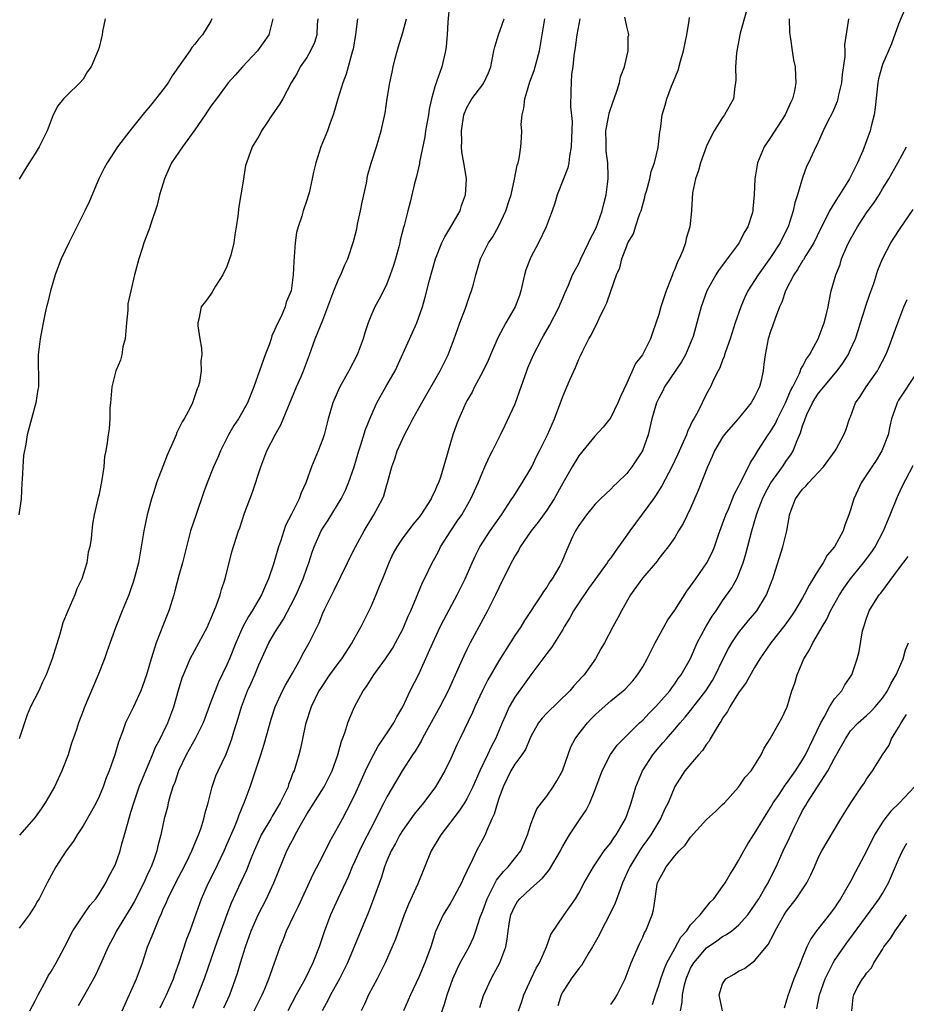
# Model space of a CAD drawing. Units: inches. Extents: x 2556000 to 2559000, y 1545000 to 1548000.
# Drawn here: x 2557673 to 2557784, y 1546226 to 1546349 of the extents above; entities that cross this region are included whole.
import ezdxf

# ---------------------------------------------------------------- set-up
doc = ezdxf.new("R2010")
doc.units = ezdxf.units.IN
doc.header["$MEASUREMENT"] = 0
doc.layers.add('LD25561545_2ft', color=74, linetype='Continuous')

msp = doc.modelspace()

# ---------------------------------------------------------------- linework, layer by layer
at = {"layer": 'LD25561545_2ft'}
for points, elevation in [([(2557726.85, 1546350.85), (2557726.61, 1546348.61), (2557726.53, 1546347), (2557726.43, 1546345.57), (2557726.34, 1546345), (2557725.87, 1546343), (2557725.27, 1546341.27), (2557725.15, 1546341), (2557725, 1546340.52), (2557724.57, 1546339), (2557724.28, 1546337.72), (2557724.19, 1546337), (2557723.85, 1546335), (2557723.75, 1546334.25), (2557723.08, 1546331.08), (2557723.07, 1546330.93), (2557722.71, 1546329.29), (2557722.44, 1546328.44), (2557721.93, 1546326.07), (2557721.63, 1546325), (2557721.16, 1546323.16), (2557721.07, 1546322.93), (2557720.67, 1546321.33), (2557720.62, 1546321), (2557720.49, 1546320.49), (2557720.07, 1546319), (2557719.82, 1546318.18), (2557719.43, 1546317), (2557719, 1546315.86), (2557718.59, 1546315), (2557718.05, 1546313.95), (2557717.51, 1546313), (2557717, 1546311.83), (2557716.66, 1546311), (2557716.24, 1546309.76), (2557716.03, 1546309), (2557715.3, 1546307), (2557714.26, 1546305), (2557713.07, 1546302.93), (2557712.23, 1546301), (2557711.66, 1546299), (2557711.15, 1546297), (2557711, 1546296.51), (2557710.42, 1546295), (2557709.59, 1546293), (2557708.88, 1546291), (2557708.27, 1546289.73), (2557708.03, 1546289), (2557707.06, 1546287.06), (2557706.33, 1546285.67), (2557705.68, 1546283.68), (2557705.44, 1546283), (2557705, 1546281.42), (2557704.81, 1546280.81), (2557704.19, 1546279), (2557703.82, 1546278.18), (2557703.34, 1546277), (2557702.17, 1546275), (2557701.7, 1546274.3), (2557701, 1546272.99), (2557700.13, 1546271), (2557699.34, 1546269), (2557699, 1546268.23), (2557697.93, 1546266.07), (2557697.51, 1546265), (2557697, 1546263.6), (2557696.01, 1546261), (2557695.02, 1546258.98), (2557693.92, 1546257), (2557692.95, 1546255), (2557692.47, 1546253.53), (2557692.25, 1546253), (2557691.9, 1546251.9), (2557691.66, 1546251), (2557691.55, 1546250.45), (2557691.14, 1546249), (2557690.72, 1546247), (2557690.37, 1546245.63), (2557690.24, 1546245), (2557689.85, 1546243.85), (2557689.53, 1546243), (2557689.35, 1546242.65), (2557689, 1546241.87), (2557688.71, 1546241.29), (2557688.59, 1546241), (2557687.4, 1546238.6), (2557687, 1546237.89), (2557685.2, 1546235), (2557685, 1546234.59), (2557684.14, 1546233), (2557683.19, 1546230.81), (2557682.55, 1546229.45), (2557682.31, 1546229), (2557681.2, 1546227), (2557680.38, 1546225.62)], 7354), ([(2557698.63, 1546225.37), (2557699.35, 1546227), (2557700.09, 1546229), (2557700.31, 1546229.69), (2557700.69, 1546231), (2557701.33, 1546233), (2557702.05, 1546235), (2557702.9, 1546237), (2557703.93, 1546239), (2557704.88, 1546241), (2557706.51, 1546245), (2557707, 1546245.96), (2557707.37, 1546246.63), (2557707.54, 1546247), (2557708.2, 1546248.2), (2557709, 1546249.57), (2557711.16, 1546253), (2557712.16, 1546255), (2557712.86, 1546257), (2557713.31, 1546258.69), (2557713.46, 1546259), (2557713.76, 1546259.76), (2557714.14, 1546261), (2557714.37, 1546261.63), (2557714.94, 1546263), (2557716.03, 1546265), (2557716.46, 1546265.54), (2557717.38, 1546267), (2557718.85, 1546269), (2557719.7, 1546270.3), (2557720.1, 1546271), (2557721, 1546272.7), (2557721.14, 1546273), (2557721.68, 1546274.32), (2557722, 1546275), (2557722.72, 1546276.72), (2557722.87, 1546277.13), (2557723.46, 1546278.54), (2557723.71, 1546279), (2557724.68, 1546281), (2557725, 1546281.58), (2557725.49, 1546282.51), (2557725.72, 1546283), (2557726.99, 1546285), (2557727.81, 1546286.19), (2557728.36, 1546287), (2557729.51, 1546289), (2557730.42, 1546291), (2557731, 1546292.43), (2557731.27, 1546293), (2557731.8, 1546294.2), (2557732.22, 1546295), (2557733.21, 1546297), (2557733.81, 1546298.19), (2557735, 1546300.78), (2557735.09, 1546301), (2557735.6, 1546302.4), (2557736.5, 1546305), (2557736.64, 1546305.36), (2557737.34, 1546307), (2557738.37, 1546309), (2557738.61, 1546309.39), (2557739.33, 1546310.67), (2557740.54, 1546313), (2557740.66, 1546313.34), (2557741, 1546314.08), (2557741.27, 1546314.73), (2557741.72, 1546315.71), (2557742.24, 1546317), (2557743, 1546318.43), (2557743.25, 1546319), (2557744.23, 1546321), (2557744.46, 1546321.54), (2557745, 1546322.54), (2557745.21, 1546323), (2557745.35, 1546323.35), (2557745.92, 1546325), (2557746.12, 1546325.88), (2557746.42, 1546327), (2557746.69, 1546329), (2557746.7, 1546329.3), (2557746.64, 1546331), (2557746.45, 1546332.45), (2557746.42, 1546333), (2557746.42, 1546333.58), (2557746.4, 1546335), (2557746.73, 1546336.73), (2557746.8, 1546337.2), (2557747.31, 1546338.69), (2557747.7, 1546339.7), (2557748.11, 1546341), (2557748.23, 1546341.77), (2557748.73, 1546343), (2557749, 1546344.31), (2557749.17, 1546345), (2557749.2, 1546346.8), (2557749.25, 1546347), (2557749.23, 1546347.23), (2557749, 1546348.06), (2557748.83, 1546348.83), (2557748.78, 1546349.22)], 7362), ([(2557763.97, 1546350.03), (2557763.2, 1546347.2), (2557762.76, 1546345), (2557762.72, 1546344.72), (2557762.59, 1546343), (2557762.63, 1546341.37), (2557762.62, 1546341), (2557762.54, 1546340.54), (2557762.35, 1546339), (2557761.24, 1546337), (2557761, 1546336.69), (2557759.95, 1546335), (2557759.6, 1546334.4), (2557759, 1546333.11), (2557758.22, 1546331), (2557757.96, 1546330.04), (2557757.61, 1546329), (2557757.25, 1546327.25), (2557757.09, 1546325.09), (2557757.09, 1546325), (2557756.91, 1546323), (2557756.45, 1546321.55), (2557756.36, 1546321), (2557756.03, 1546320.03), (2557755.57, 1546319), (2557755.36, 1546318.64), (2557755, 1546317.7), (2557754.77, 1546317.23), (2557754.72, 1546317), (2557754.57, 1546316.57), (2557753.93, 1546315), (2557753.27, 1546313), (2557753, 1546312.03), (2557752.24, 1546309.76), (2557751.96, 1546309), (2557750.96, 1546307), (2557750.1, 1546305.9), (2557749, 1546303.46), (2557748.21, 1546301.79), (2557747.91, 1546301), (2557747, 1546299.15), (2557746.9, 1546299), (2557746.04, 1546297.96), (2557745, 1546296.83), (2557743.5, 1546295), (2557743, 1546294.36), (2557742.17, 1546293), (2557741, 1546290.94), (2557739.92, 1546289), (2557739, 1546287.58), (2557737.93, 1546286.07), (2557737.05, 1546285), (2557735.68, 1546283), (2557735.45, 1546282.55), (2557735, 1546281.82), (2557734.72, 1546281.28), (2557734.55, 1546281), (2557733, 1546277.89), (2557732.59, 1546277), (2557731.58, 1546275), (2557729.43, 1546271), (2557729, 1546270.15), (2557728.62, 1546269.38), (2557728.06, 1546268.06), (2557726.66, 1546265), (2557725.63, 1546263), (2557723.92, 1546259.92), (2557723.42, 1546259), (2557723.29, 1546258.71), (2557722.54, 1546257.46), (2557722.22, 1546257), (2557720.93, 1546255), (2557720.2, 1546253.8), (2557719, 1546251.74), (2557718.64, 1546251), (2557718.07, 1546249.93), (2557717.64, 1546249), (2557717, 1546247.8), (2557716.04, 1546245.96), (2557715.57, 1546245), (2557715, 1546243.68), (2557714.68, 1546243), (2557714.19, 1546241.81), (2557712.87, 1546239), (2557711.97, 1546237), (2557711.15, 1546234.85), (2557710.52, 1546233), (2557709.76, 1546231), (2557708.8, 1546229), (2557707.65, 1546227), (2557706.6, 1546225)], 7366), ([(2557783.77, 1546350.23), (2557783, 1546348.33), (2557782.1, 1546345.9), (2557781, 1546343.28), (2557780.9, 1546343), (2557780.51, 1546341.49), (2557780.41, 1546341), (2557780.09, 1546337.91), (2557779.96, 1546337), (2557779.59, 1546335.59), (2557779.45, 1546335), (2557778.52, 1546332.52), (2557777.86, 1546331), (2557777.56, 1546330.44), (2557776.87, 1546329), (2557775.6, 1546327), (2557775.35, 1546326.65), (2557774.36, 1546325), (2557773.79, 1546323.79), (2557773.25, 1546322.75), (2557772.4, 1546321), (2557771.4, 1546319.4), (2557771.11, 1546318.89), (2557771, 1546318.75), (2557770.35, 1546317.65), (2557769.89, 1546317), (2557768.87, 1546315), (2557768.41, 1546313.59), (2557768.12, 1546313), (2557767.56, 1546311.56), (2557767.29, 1546310.71), (2557767, 1546309.92), (2557766.7, 1546309), (2557766.3, 1546307), (2557766.15, 1546305.85), (2557766.06, 1546305), (2557765.8, 1546303.8), (2557765.6, 1546303), (2557765, 1546301.76), (2557764.56, 1546301), (2557762.93, 1546299), (2557762.03, 1546297.97), (2557761.21, 1546297), (2557761, 1546296.7), (2557760, 1546295), (2557759.7, 1546294.3), (2557759.09, 1546293), (2557757.95, 1546290.05), (2557757, 1546287.83), (2557756.07, 1546285.93), (2557755.48, 1546285), (2557755, 1546284.18), (2557754.18, 1546283), (2557753.66, 1546282.34), (2557753, 1546281.52), (2557752.79, 1546281.21), (2557751, 1546279.13), (2557750.64, 1546278.64), (2557749.48, 1546277), (2557748.33, 1546275), (2557747.89, 1546274.11), (2557747.26, 1546273), (2557746.23, 1546271), (2557745.76, 1546270.24), (2557745.08, 1546269), (2557743.67, 1546267), (2557743.34, 1546266.66), (2557743, 1546266.27), (2557742.38, 1546265.62), (2557741.87, 1546265), (2557739, 1546262.22), (2557738.41, 1546261.59), (2557737.95, 1546261), (2557737, 1546259.29), (2557736.87, 1546259), (2557736.33, 1546257.67), (2557735.88, 1546257), (2557735, 1546255.83), (2557734.51, 1546255), (2557733.55, 1546253), (2557733, 1546251.52), (2557732.82, 1546251), (2557732.42, 1546249.58), (2557732.14, 1546249), (2557731.45, 1546247.45), (2557731.29, 1546247), (2557731, 1546246.43), (2557730.22, 1546245), (2557729.54, 1546243.54), (2557729.16, 1546242.84), (2557729, 1546242.43), (2557728.53, 1546241.47), (2557728.34, 1546241), (2557727.18, 1546238.82), (2557727, 1546238.52), (2557726.06, 1546237), (2557725.1, 1546234.9), (2557724.49, 1546233), (2557724.21, 1546232.21), (2557723.75, 1546231), (2557723, 1546229.2), (2557721.97, 1546227), (2557721.1, 1546225)], 7372), ([(2557697.13, 1546349), (2557697, 1546348.72), (2557695.96, 1546347), (2557695.49, 1546346.51), (2557695, 1546345.85), (2557694.59, 1546345.41), (2557694.34, 1546345), (2557692.95, 1546343), (2557692.14, 1546341.87), (2557691.63, 1546341), (2557691, 1546340.13), (2557689.6, 1546338.4), (2557689, 1546337.62), (2557688.7, 1546337.3), (2557686.84, 1546335), (2557685.31, 1546333), (2557684.02, 1546331), (2557683.66, 1546330.34), (2557682.99, 1546329.01), (2557681.79, 1546326.21), (2557681.24, 1546325), (2557679.22, 1546321), (2557678.28, 1546319), (2557677.81, 1546317.81), (2557677.52, 1546317), (2557676.94, 1546315), (2557676.57, 1546313.43), (2557676.44, 1546313), (2557676.27, 1546312.27), (2557676, 1546311), (2557675.86, 1546310.14), (2557675.62, 1546309), (2557675.4, 1546307), (2557675.38, 1546306.62), (2557675.45, 1546303.45), (2557675.42, 1546303), (2557675.35, 1546302.65), (2557675.1, 1546301), (2557674.54, 1546299), (2557674.01, 1546297), (2557673.85, 1546295.85), (2557673.57, 1546294.43), (2557673.48, 1546293), (2557673.4, 1546291.4), (2557673.36, 1546291), (2557673.26, 1546289), (2557672.99, 1546287)], 7344), ([(2557715.33, 1546349), (2557715.07, 1546347.07), (2557714.77, 1546345.23), (2557714.72, 1546345), (2557714.57, 1546344.57), (2557714.16, 1546343), (2557713.9, 1546342.1), (2557713.48, 1546341), (2557712.88, 1546339), (2557712.47, 1546337.53), (2557712.3, 1546337), (2557711.89, 1546335.89), (2557711.58, 1546335), (2557710.76, 1546333), (2557710.11, 1546331), (2557709.84, 1546329.84), (2557709.68, 1546329), (2557709.27, 1546327.27), (2557709.22, 1546327), (2557709, 1546326.32), (2557708.53, 1546325), (2557708.35, 1546324.35), (2557707.89, 1546323), (2557707.72, 1546322.28), (2557707.53, 1546321), (2557707.35, 1546318.65), (2557707.27, 1546317), (2557707.03, 1546315), (2557706.42, 1546313.58), (2557706.3, 1546313), (2557705.79, 1546311.79), (2557705.24, 1546310.76), (2557705, 1546310.16), (2557704.62, 1546309.38), (2557704.52, 1546309), (2557704.27, 1546308.27), (2557703.78, 1546307), (2557702.37, 1546303), (2557701.58, 1546301), (2557701, 1546299.96), (2557700.43, 1546299), (2557699.85, 1546298.15), (2557699.19, 1546297), (2557698.2, 1546295), (2557697.85, 1546294.15), (2557697.32, 1546293), (2557696.52, 1546291), (2557696.11, 1546289.89), (2557695.09, 1546286.91), (2557694.46, 1546285), (2557693.44, 1546281), (2557693, 1546279.43), (2557692.49, 1546277.51), (2557692.35, 1546277), (2557691.73, 1546275), (2557691.51, 1546274.49), (2557690.15, 1546271), (2557689.79, 1546269.79), (2557689.51, 1546269), (2557688.95, 1546267), (2557688.44, 1546265.56), (2557688.23, 1546265), (2557687.32, 1546263), (2557686.33, 1546261), (2557685.98, 1546259.98), (2557685.44, 1546258.56), (2557684.98, 1546256.98), (2557684.26, 1546255), (2557683.89, 1546254.11), (2557683.5, 1546253), (2557683, 1546251.76), (2557682.63, 1546251), (2557682.07, 1546249.93), (2557681, 1546248.12), (2557680.27, 1546247), (2557679.79, 1546246.21), (2557678.9, 1546245), (2557677.59, 1546243), (2557676.52, 1546241), (2557675.52, 1546239), (2557675.31, 1546238.69), (2557675, 1546238.15), (2557674.27, 1546237), (2557673, 1546235.32)], 7350), ([(2557683.78, 1546349), (2557683.44, 1546347.44), (2557683.39, 1546347), (2557683.33, 1546346.67), (2557683, 1546345.41), (2557682.91, 1546345.09), (2557682.03, 1546343), (2557681.58, 1546342.42), (2557681, 1546341.46), (2557680.62, 1546341), (2557679, 1546339.47), (2557678.55, 1546339), (2557677.85, 1546338.15), (2557677.28, 1546337), (2557676.51, 1546335), (2557675.51, 1546333), (2557675, 1546332.19), (2557674.28, 1546331), (2557673.77, 1546330.23), (2557673, 1546328.97)], 7342), ([(2557704.74, 1546349), (2557704.22, 1546347), (2557702.81, 1546345), (2557700.94, 1546343), (2557700.04, 1546341.96), (2557699.17, 1546341), (2557697.71, 1546339), (2557697, 1546338.08), (2557696.55, 1546337.45), (2557696.27, 1546337), (2557695, 1546335.13), (2557693.44, 1546333), (2557693, 1546332.32), (2557692.08, 1546331), (2557691.75, 1546330.25), (2557691.18, 1546329), (2557690.58, 1546327), (2557690.28, 1546325.72), (2557689.51, 1546323.51), (2557689.28, 1546322.72), (2557688.61, 1546321), (2557688.42, 1546320.42), (2557687.99, 1546319), (2557687.44, 1546317), (2557686.96, 1546315), (2557686.61, 1546313.39), (2557686.59, 1546313), (2557686.59, 1546312.59), (2557686.42, 1546311), (2557686.26, 1546309), (2557686, 1546308), (2557685.86, 1546307), (2557685.68, 1546306.32), (2557685.1, 1546305), (2557685, 1546304.68), (2557684.59, 1546303), (2557684.43, 1546301), (2557684.36, 1546300.36), (2557684.34, 1546299), (2557684.27, 1546297.73), (2557684.14, 1546297), (2557684.04, 1546296.04), (2557683.86, 1546295), (2557683.7, 1546294.3), (2557683.6, 1546293), (2557683.36, 1546291.36), (2557683, 1546289.59), (2557682.85, 1546289), (2557682.38, 1546287), (2557682.18, 1546285.82), (2557682.09, 1546285), (2557682.02, 1546284.02), (2557681.85, 1546283), (2557681.66, 1546282.34), (2557681.48, 1546281), (2557680.86, 1546279), (2557680.24, 1546277.76), (2557679.98, 1546277), (2557679.08, 1546275), (2557678.49, 1546273.51), (2557678.08, 1546272.08), (2557677.15, 1546269), (2557676.38, 1546267), (2557675.92, 1546266.08), (2557675.47, 1546265), (2557674.44, 1546263), (2557674.01, 1546261.99), (2557673.66, 1546261), (2557673.02, 1546258.98)], 7346), ([(2557710.35, 1546349), (2557710.29, 1546348.29), (2557710.24, 1546347), (2557709.95, 1546346.05), (2557709.47, 1546345), (2557709, 1546344.19), (2557708.17, 1546343), (2557707.77, 1546342.23), (2557707.05, 1546341), (2557705.98, 1546339), (2557705.63, 1546338.37), (2557704.66, 1546337), (2557703.93, 1546335.93), (2557703.32, 1546335), (2557703.22, 1546334.78), (2557703, 1546334.36), (2557702.16, 1546333), (2557701.71, 1546331.71), (2557701.44, 1546331), (2557701.33, 1546330.67), (2557701, 1546328.47), (2557700.75, 1546327), (2557700.47, 1546325.53), (2557700.35, 1546324.35), (2557700.17, 1546323), (2557699.99, 1546322.01), (2557699.86, 1546321), (2557699.48, 1546319.48), (2557699.34, 1546319), (2557699, 1546318.04), (2557698.5, 1546317), (2557697.59, 1546315.59), (2557697.24, 1546315), (2557697.17, 1546314.83), (2557697, 1546314.57), (2557696.33, 1546313.67), (2557695.77, 1546313), (2557695.47, 1546311.47), (2557695.35, 1546311), (2557695.36, 1546310.64), (2557695.62, 1546309), (2557695.83, 1546307.83), (2557695.84, 1546307), (2557695.74, 1546306.26), (2557695.78, 1546305), (2557695.56, 1546303.56), (2557695.41, 1546303), (2557695.27, 1546302.73), (2557695, 1546301.87), (2557694.68, 1546301), (2557694.39, 1546300.39), (2557693.65, 1546299), (2557693.39, 1546298.61), (2557693, 1546297.77), (2557692.72, 1546297.28), (2557692.64, 1546297), (2557692.42, 1546296.42), (2557691.54, 1546294.46), (2557690.97, 1546293.03), (2557690.2, 1546291), (2557689.86, 1546289.86), (2557689.58, 1546289), (2557689.02, 1546287), (2557688.6, 1546285), (2557688.29, 1546283), (2557687.92, 1546281), (2557687.4, 1546279), (2557687.31, 1546278.69), (2557687, 1546277.75), (2557686.72, 1546277), (2557685.89, 1546275), (2557685.1, 1546273), (2557684.02, 1546269.98), (2557683.68, 1546269), (2557682.91, 1546267), (2557681.13, 1546262.87), (2557681, 1546262.48), (2557680.42, 1546261), (2557680.17, 1546260.17), (2557679.78, 1546259), (2557679.57, 1546258.43), (2557679.14, 1546257), (2557678.36, 1546255), (2557677.45, 1546253), (2557676.28, 1546251), (2557675.77, 1546250.23), (2557675, 1546249.18), (2557674.86, 1546249), (2557673.05, 1546246.95)], 7348), ([(2557674.36, 1546225), (2557675, 1546226.22), (2557675.38, 1546227), (2557675.88, 1546227.88), (2557676.49, 1546229), (2557676.65, 1546229.35), (2557677, 1546229.88), (2557677.64, 1546231), (2557679, 1546233.56), (2557679.47, 1546234.53), (2557679.72, 1546235), (2557681.05, 1546237), (2557681.86, 1546238.14), (2557682.59, 1546239), (2557683, 1546239.61), (2557683.86, 1546241), (2557684.22, 1546241.78), (2557684.91, 1546243), (2557685, 1546243.2), (2557685.63, 1546245), (2557685.85, 1546245.85), (2557686.19, 1546247), (2557686.63, 1546248.63), (2557687, 1546249.81), (2557687.35, 1546251), (2557688.04, 1546253), (2557688.3, 1546253.7), (2557689.71, 1546257), (2557690.07, 1546257.93), (2557690.65, 1546259), (2557691, 1546259.71), (2557691.6, 1546261), (2557692.34, 1546263), (2557692.94, 1546265.06), (2557693.4, 1546266.6), (2557693.56, 1546267), (2557694, 1546268), (2557694.4, 1546269), (2557695.49, 1546271), (2557696.55, 1546273), (2557696.68, 1546273.32), (2557697, 1546274), (2557697.28, 1546274.72), (2557697.42, 1546275), (2557697.71, 1546275.71), (2557698.15, 1546277), (2557698.32, 1546277.68), (2557698.78, 1546279), (2557699.63, 1546282.37), (2557700.46, 1546285), (2557700.61, 1546285.39), (2557701.21, 1546287.21), (2557702.18, 1546289.82), (2557703.22, 1546293), (2557703.99, 1546295), (2557705.05, 1546297), (2557705.76, 1546298.24), (2557707.71, 1546303), (2557708.28, 1546304.28), (2557708.58, 1546305), (2557709.33, 1546307), (2557710.05, 1546309), (2557711, 1546311.33), (2557711.63, 1546313), (2557712.36, 1546315), (2557713, 1546316.56), (2557713.23, 1546317), (2557713.74, 1546318.26), (2557714.12, 1546319), (2557714.83, 1546321.17), (2557715.24, 1546322.76), (2557715.35, 1546323.35), (2557715.72, 1546325), (2557715.91, 1546326.09), (2557716.46, 1546328.46), (2557716.53, 1546329), (2557716.6, 1546329.39), (2557717.05, 1546330.95), (2557717.71, 1546333), (2557718.3, 1546335), (2557718.79, 1546337.21), (2557719.06, 1546339.06), (2557719.38, 1546341), (2557719.66, 1546342.34), (2557719.77, 1546343), (2557720.06, 1546344.06), (2557720.44, 1546345.56), (2557721, 1546347.32), (2557721.46, 1546349)], 7352), ([(2557685.88, 1546225), (2557687, 1546227.39), (2557687.7, 1546229), (2557688.43, 1546231), (2557689.06, 1546233), (2557689.64, 1546234.36), (2557689.88, 1546235), (2557690.51, 1546236.51), (2557690.83, 1546237.17), (2557691, 1546237.6), (2557691.44, 1546238.56), (2557691.6, 1546239), (2557692.72, 1546241.28), (2557693.65, 1546243), (2557694.27, 1546244.27), (2557694.62, 1546245), (2557695.3, 1546246.7), (2557695.45, 1546247), (2557695.73, 1546247.73), (2557696.13, 1546249), (2557696.28, 1546249.72), (2557696.64, 1546251), (2557697.14, 1546253), (2557697.63, 1546254.37), (2557697.9, 1546255), (2557698.91, 1546257.09), (2557699.46, 1546258.54), (2557699.61, 1546259), (2557699.86, 1546259.86), (2557700.42, 1546261.58), (2557700.81, 1546263), (2557701.57, 1546265), (2557702.03, 1546265.97), (2557702.49, 1546267), (2557703, 1546268.23), (2557704.25, 1546271), (2557705, 1546272.28), (2557705.43, 1546273), (2557706.06, 1546273.94), (2557707, 1546275.69), (2557707.66, 1546277), (2557708.06, 1546277.94), (2557708.54, 1546279), (2557709, 1546280.32), (2557709.26, 1546281), (2557709.67, 1546282.33), (2557709.92, 1546283), (2557710.8, 1546285), (2557711, 1546285.33), (2557711.66, 1546286.34), (2557713.28, 1546289), (2557713.85, 1546290.15), (2557714.2, 1546291), (2557714.91, 1546293), (2557715.5, 1546295), (2557715.76, 1546295.76), (2557716.33, 1546297.67), (2557717, 1546299.31), (2557717.74, 1546301), (2557718.86, 1546303), (2557720.03, 1546305), (2557722.22, 1546309.78), (2557722.74, 1546311), (2557723, 1546311.69), (2557723.44, 1546313), (2557723.8, 1546314.2), (2557724.34, 1546316.34), (2557725.08, 1546319), (2557725.88, 1546321), (2557726.24, 1546321.76), (2557727, 1546323), (2557728.15, 1546325), (2557728.33, 1546325.67), (2557728.85, 1546327), (2557728.96, 1546328.96), (2557728.95, 1546329.05), (2557728.63, 1546331), (2557728.38, 1546332.38), (2557728.33, 1546333), (2557728.36, 1546333.64), (2557728.32, 1546335), (2557728.64, 1546337), (2557729, 1546337.93), (2557729.65, 1546339), (2557731, 1546340.8), (2557731.13, 1546341), (2557731.73, 1546342.27), (2557731.99, 1546343), (2557732.38, 1546345), (2557732.51, 1546345.49), (2557732.95, 1546347), (2557733.67, 1546349)], 7356), ([(2557690.64, 1546225.36), (2557691, 1546226.07), (2557691.43, 1546227), (2557692.3, 1546229), (2557692.47, 1546229.53), (2557693.03, 1546231.03), (2557694, 1546234), (2557694.4, 1546235), (2557695, 1546236.65), (2557695.6, 1546238.4), (2557695.82, 1546239), (2557696.71, 1546241), (2557697.47, 1546242.53), (2557698.65, 1546245), (2557699, 1546245.76), (2557699.93, 1546247.93), (2557700.36, 1546249), (2557700.51, 1546249.49), (2557701.11, 1546250.89), (2557701.17, 1546251), (2557701.92, 1546253), (2557702.35, 1546254.35), (2557702.57, 1546255), (2557703.22, 1546257), (2557703.66, 1546258.34), (2557704.55, 1546261.45), (2557705.04, 1546263), (2557705.95, 1546265), (2557706.31, 1546265.69), (2557707.19, 1546267.19), (2557708.18, 1546269), (2557708.46, 1546269.54), (2557709.29, 1546271), (2557710.27, 1546273), (2557710.52, 1546273.48), (2557711, 1546274.7), (2557711.24, 1546275.24), (2557712.12, 1546277), (2557712.42, 1546277.58), (2557714.09, 1546281), (2557714.38, 1546281.62), (2557715.06, 1546283), (2557716.15, 1546285), (2557717.39, 1546287), (2557718.46, 1546289), (2557718.61, 1546289.39), (2557719, 1546290.73), (2557719.09, 1546291), (2557719.61, 1546293), (2557719.99, 1546294.01), (2557720.3, 1546295), (2557721, 1546296.55), (2557721.22, 1546297), (2557721.85, 1546298.15), (2557722.26, 1546299), (2557723.36, 1546301), (2557725.69, 1546305), (2557726.69, 1546307), (2557727.44, 1546309), (2557727.83, 1546310.17), (2557728.14, 1546311), (2557728.83, 1546312.83), (2557729.42, 1546314.58), (2557729.59, 1546315), (2557729.82, 1546315.82), (2557730.12, 1546317), (2557730.72, 1546319), (2557731.72, 1546321), (2557732.26, 1546321.74), (2557733, 1546323.15), (2557733.88, 1546325), (2557734.28, 1546326.28), (2557734.53, 1546327), (2557734.98, 1546328.98), (2557735.3, 1546330.7), (2557735.41, 1546331), (2557735.54, 1546331.54), (2557735.76, 1546333), (2557735.86, 1546334.14), (2557735.87, 1546335), (2557735.8, 1546335.8), (2557735.93, 1546337), (2557736.15, 1546337.85), (2557736.24, 1546339), (2557736.88, 1546341.12), (2557737.43, 1546342.57), (2557737.57, 1546343), (2557738.09, 1546345), (2557738.75, 1546349)], 7358), ([(2557743.12, 1546349), (2557742.76, 1546347), (2557742.56, 1546345.44), (2557742.38, 1546344.38), (2557742.27, 1546343), (2557742.11, 1546342.11), (2557742.07, 1546341), (2557742, 1546340), (2557741.99, 1546338.01), (2557742.17, 1546336.17), (2557742.11, 1546334.11), (2557742.07, 1546333), (2557741.85, 1546331.85), (2557741.77, 1546331), (2557741.63, 1546330.37), (2557741.08, 1546329), (2557740.31, 1546327), (2557740.02, 1546325.98), (2557739.68, 1546325), (2557738.92, 1546323), (2557737.96, 1546321), (2557737, 1546319.2), (2557736.91, 1546319), (2557736.39, 1546317.61), (2557736.2, 1546317), (2557735.75, 1546315), (2557735.58, 1546314.42), (2557735.07, 1546313), (2557733.9, 1546311), (2557732.87, 1546309.13), (2557731.95, 1546307), (2557731.69, 1546306.31), (2557731, 1546304.9), (2557729.98, 1546303), (2557729.67, 1546302.33), (2557729, 1546301.23), (2557728.88, 1546301), (2557728, 1546299), (2557727.71, 1546298.29), (2557727.26, 1546297), (2557726.65, 1546295), (2557726.53, 1546294.53), (2557725.7, 1546291.7), (2557725.46, 1546291), (2557725.31, 1546290.69), (2557725, 1546289.94), (2557724.67, 1546289.33), (2557724.54, 1546289), (2557723.24, 1546287), (2557723, 1546286.68), (2557722.23, 1546285.77), (2557721.65, 1546285), (2557721, 1546284.11), (2557720.25, 1546283), (2557719.81, 1546282.19), (2557719.24, 1546281), (2557718.44, 1546279), (2557718.04, 1546278.04), (2557717.64, 1546277), (2557717, 1546275.51), (2557716.76, 1546275), (2557716.16, 1546273.84), (2557715.76, 1546273), (2557715, 1546271.68), (2557714.64, 1546271), (2557713.32, 1546269), (2557713, 1546268.59), (2557711.83, 1546267), (2557710.7, 1546265.3), (2557710.51, 1546265), (2557709.54, 1546263), (2557708.84, 1546260.84), (2557708.44, 1546259), (2557708.2, 1546257.8), (2557707.99, 1546257), (2557707.4, 1546255), (2557707.26, 1546254.74), (2557707, 1546254), (2557706.72, 1546253.28), (2557706.64, 1546253), (2557706.34, 1546252.34), (2557705.66, 1546251), (2557705.41, 1546250.59), (2557705, 1546249.88), (2557704.66, 1546249.34), (2557704.48, 1546249), (2557703.3, 1546247), (2557703.2, 1546246.8), (2557702.41, 1546245), (2557701.99, 1546243.99), (2557701.43, 1546242.57), (2557700.69, 1546241), (2557699.54, 1546238.46), (2557698.98, 1546237.02), (2557697.52, 1546233), (2557696.17, 1546229), (2557694.71, 1546225.29)], 7360), ([(2557702.42, 1546225), (2557703.42, 1546227), (2557703.74, 1546227.74), (2557704.26, 1546229), (2557704.43, 1546229.57), (2557705.66, 1546233), (2557706.07, 1546233.93), (2557706.46, 1546235), (2557707.4, 1546237), (2557707.94, 1546238.06), (2557709.84, 1546242.16), (2557711, 1546244.38), (2557711.86, 1546246.14), (2557713, 1546248.16), (2557713.44, 1546249), (2557713.99, 1546250.01), (2557715, 1546251.97), (2557716.35, 1546255), (2557717, 1546256.36), (2557717.93, 1546258.07), (2557718.55, 1546259), (2557719.86, 1546261), (2557720.24, 1546261.76), (2557720.98, 1546263), (2557721.93, 1546265), (2557723, 1546267.08), (2557724.23, 1546269.77), (2557724.74, 1546271), (2557725.68, 1546273), (2557726.12, 1546273.88), (2557727.81, 1546277), (2557728.81, 1546279), (2557729.66, 1546281), (2557730.07, 1546281.93), (2557730.62, 1546283), (2557731.93, 1546285), (2557733.32, 1546287), (2557734.65, 1546289), (2557734.78, 1546289.22), (2557735.93, 1546291), (2557737, 1546292.78), (2557737.12, 1546293), (2557737.72, 1546294.28), (2557738.1, 1546295), (2557739.1, 1546297), (2557739.66, 1546298.34), (2557739.99, 1546299), (2557741, 1546301.81), (2557741.87, 1546303.87), (2557742.58, 1546305.42), (2557743, 1546306.44), (2557743.19, 1546306.81), (2557743.52, 1546307.52), (2557744.27, 1546309), (2557744.55, 1546309.45), (2557745, 1546310.43), (2557745.21, 1546310.79), (2557745.55, 1546311.55), (2557746.28, 1546313), (2557746.51, 1546313.49), (2557747, 1546314.97), (2557747.74, 1546317), (2557748.13, 1546317.87), (2557748.38, 1546319), (2557749, 1546320.63), (2557749.16, 1546321), (2557749.86, 1546322.14), (2557750.12, 1546323), (2557750.66, 1546324.66), (2557750.79, 1546325), (2557751.27, 1546326.73), (2557751.33, 1546327), (2557751.48, 1546327.48), (2557751.9, 1546329), (2557752.08, 1546329.92), (2557752.48, 1546331), (2557752.93, 1546332.93), (2557753.13, 1546334.87), (2557753.21, 1546335.21), (2557753.44, 1546337), (2557753.79, 1546338.21), (2557754.01, 1546339), (2557754.59, 1546340.59), (2557754.84, 1546341.16), (2557755.42, 1546342.58), (2557755.71, 1546343.71), (2557756.11, 1546345), (2557756.51, 1546347), (2557756.8, 1546348.8), (2557756.84, 1546349.16)], 7364), ([(2557769.31, 1546349), (2557769.36, 1546347.36), (2557769.39, 1546347), (2557769.49, 1546346.51), (2557769.69, 1546345), (2557769.87, 1546343.87), (2557770.07, 1546343), (2557770.1, 1546341.9), (2557770.17, 1546341), (2557769.99, 1546339.99), (2557769.73, 1546339), (2557769.48, 1546338.52), (2557768.83, 1546337), (2557767, 1546334.16), (2557766.2, 1546333), (2557765.36, 1546331), (2557765.01, 1546329), (2557764.94, 1546327), (2557764.76, 1546325.24), (2557764.76, 1546325), (2557764.68, 1546324.68), (2557764.13, 1546323), (2557763.69, 1546322.3), (2557763.05, 1546321), (2557761.58, 1546319), (2557761.32, 1546318.68), (2557761, 1546318.21), (2557760.47, 1546317.53), (2557760.13, 1546317), (2557759.03, 1546315), (2557758.3, 1546313), (2557758.07, 1546312.07), (2557757.3, 1546309.3), (2557757.2, 1546309), (2557756.35, 1546307), (2557755.86, 1546306.14), (2557753.73, 1546303), (2557753.5, 1546302.5), (2557753, 1546301.57), (2557752.74, 1546301), (2557752.16, 1546299), (2557751.67, 1546297), (2557750.97, 1546295), (2557749.65, 1546293), (2557749, 1546292.16), (2557747.8, 1546291), (2557747.38, 1546290.62), (2557747, 1546290.21), (2557745.72, 1546289), (2557745, 1546288.28), (2557743.97, 1546287), (2557743.57, 1546286.43), (2557743, 1546285.67), (2557742.6, 1546285), (2557742.23, 1546284.23), (2557741.47, 1546282.53), (2557740.89, 1546281.11), (2557740.62, 1546280.62), (2557739.68, 1546279), (2557739.39, 1546278.61), (2557739, 1546277.97), (2557738.6, 1546277.4), (2557738.36, 1546277), (2557736.22, 1546273.78), (2557735.74, 1546273), (2557735, 1546271.92), (2557733, 1546268.76), (2557731.62, 1546266.38), (2557730.95, 1546265.05), (2557730.01, 1546263), (2557729.72, 1546262.28), (2557728.12, 1546259), (2557727.76, 1546258.24), (2557727, 1546256.54), (2557726.26, 1546255), (2557725.1, 1546253), (2557725, 1546252.86), (2557723.6, 1546251), (2557722.43, 1546249.57), (2557721, 1546247.59), (2557720.63, 1546247), (2557720.08, 1546245.92), (2557719.54, 1546245), (2557719, 1546243.72), (2557718.72, 1546243), (2557718.32, 1546241.68), (2557717.35, 1546239), (2557716.69, 1546237.31), (2557714.07, 1546231), (2557713.07, 1546229), (2557711.96, 1546227), (2557711.66, 1546226.34), (2557710.93, 1546225)], 7368), ([(2557776.73, 1546349), (2557776.72, 1546348.72), (2557776.23, 1546345.77), (2557776.27, 1546345), (2557776.28, 1546344.28), (2557775.95, 1546342.05), (2557775.85, 1546341), (2557775.49, 1546339.49), (2557775.41, 1546339), (2557775.32, 1546338.68), (2557774.72, 1546337.28), (2557774.12, 1546336.12), (2557773.58, 1546335), (2557772.78, 1546333.22), (2557772.64, 1546333), (2557771.72, 1546331), (2557771.47, 1546330.53), (2557771, 1546329.15), (2557770.36, 1546327), (2557770.01, 1546325.99), (2557769.82, 1546325), (2557769.19, 1546323), (2557769, 1546322.61), (2557768.18, 1546321), (2557767, 1546319.19), (2557765.43, 1546317), (2557764.16, 1546315), (2557763.78, 1546314.22), (2557763.26, 1546313), (2557762.58, 1546311), (2557761.95, 1546309), (2557761.36, 1546307.36), (2557761.25, 1546307), (2557761.21, 1546306.79), (2557761, 1546306.32), (2557760.64, 1546305.36), (2557760.43, 1546305), (2557759.86, 1546303.86), (2557759.48, 1546303), (2557759, 1546302.12), (2557758.42, 1546301), (2557757.88, 1546299.88), (2557757.39, 1546299), (2557757.24, 1546298.76), (2557757, 1546298.21), (2557756.59, 1546297.41), (2557756.46, 1546297), (2557756.07, 1546296.07), (2557755.41, 1546294.59), (2557754.64, 1546293), (2557754.21, 1546292.21), (2557753.39, 1546290.61), (2557752.61, 1546289.39), (2557752.34, 1546289), (2557749.38, 1546285), (2557749, 1546284.44), (2557747.99, 1546283), (2557747.57, 1546282.43), (2557747, 1546281.61), (2557746.72, 1546281.28), (2557746.57, 1546281), (2557745, 1546278.87), (2557744.22, 1546277.78), (2557743, 1546275.98), (2557742.36, 1546275), (2557741.88, 1546274.12), (2557741.19, 1546273), (2557741, 1546272.67), (2557739.95, 1546271), (2557739.59, 1546270.4), (2557739, 1546269.68), (2557737, 1546266.99), (2557736.19, 1546265.81), (2557735, 1546264.18), (2557734.3, 1546263), (2557733.81, 1546261.81), (2557733.44, 1546261), (2557732.61, 1546259), (2557732.03, 1546257.97), (2557731.59, 1546257), (2557730.63, 1546255), (2557729.74, 1546253), (2557729, 1546251.5), (2557728.7, 1546251), (2557728.03, 1546249.97), (2557725.74, 1546247), (2557724.56, 1546245), (2557722.88, 1546240.88), (2557721.69, 1546238.31), (2557721.16, 1546237), (2557720.07, 1546233.93), (2557719.67, 1546233), (2557718.78, 1546231), (2557717.78, 1546229), (2557716.7, 1546227), (2557716.19, 1546225.81), (2557715.8, 1546225)], 7370), ([(2557725.23, 1546223), (2557726.2, 1546225.8), (2557726.54, 1546227), (2557727.25, 1546229), (2557727.8, 1546230.2), (2557728.19, 1546231), (2557729.28, 1546233), (2557729.84, 1546234.16), (2557730.13, 1546235), (2557730.68, 1546236.68), (2557731, 1546237.5), (2557731.53, 1546239), (2557732.14, 1546240.14), (2557732.7, 1546241.3), (2557733.58, 1546242.42), (2557734.18, 1546243), (2557735.75, 1546245), (2557736.58, 1546247), (2557737, 1546248.34), (2557737.24, 1546249), (2557737.78, 1546250.22), (2557738.34, 1546251), (2557739, 1546251.84), (2557739.8, 1546253), (2557740.27, 1546253.73), (2557740.98, 1546255), (2557742.01, 1546257.99), (2557742.55, 1546259), (2557743, 1546259.6), (2557744.08, 1546261), (2557744.53, 1546261.47), (2557745, 1546261.94), (2557745.55, 1546262.45), (2557747, 1546263.73), (2557748.57, 1546265), (2557748.8, 1546265.2), (2557749.77, 1546266.23), (2557750.37, 1546267), (2557751, 1546267.99), (2557751.55, 1546269), (2557752.55, 1546271), (2557754.15, 1546273.85), (2557755, 1546275.08), (2557756.53, 1546277.47), (2557757, 1546278.08), (2557757.63, 1546279), (2557759.03, 1546281), (2557759.7, 1546282.3), (2557759.99, 1546283), (2557760.5, 1546284.5), (2557761, 1546285.86), (2557761.4, 1546287), (2557761.72, 1546287.72), (2557762.46, 1546289.54), (2557763, 1546290.52), (2557763.14, 1546290.86), (2557763.5, 1546291.5), (2557764.47, 1546293.53), (2557765, 1546294.29), (2557765.41, 1546295), (2557766.71, 1546297), (2557767, 1546297.4), (2557767.59, 1546298.41), (2557767.87, 1546299), (2557768.88, 1546301), (2557769, 1546301.28), (2557769.49, 1546302.51), (2557769.76, 1546303), (2557770.59, 1546304.59), (2557770.75, 1546305), (2557770.8, 1546305.2), (2557771, 1546305.53), (2557771.48, 1546306.52), (2557771.87, 1546307), (2557772.95, 1546309), (2557773.7, 1546311), (2557773.96, 1546311.96), (2557774.18, 1546313), (2557774.31, 1546313.69), (2557774.57, 1546315), (2557775, 1546316.44), (2557775.14, 1546317), (2557775.69, 1546318.31), (2557775.88, 1546319), (2557776.53, 1546320.53), (2557776.75, 1546321), (2557777, 1546321.48), (2557777.85, 1546323), (2557779, 1546324.74), (2557779.94, 1546326.06), (2557780.56, 1546327), (2557781, 1546327.74), (2557781.8, 1546329), (2557782.92, 1546331), (2557784, 1546333)], 7374), ([(2557730.61, 1546225.39), (2557731.1, 1546226.9), (2557732.06, 1546229), (2557732.4, 1546229.6), (2557733.15, 1546231), (2557733.88, 1546233), (2557734.07, 1546233.93), (2557734.16, 1546235), (2557734.38, 1546236.38), (2557734.5, 1546237), (2557735, 1546238.07), (2557735.36, 1546238.64), (2557735.63, 1546239), (2557737, 1546240.26), (2557738.45, 1546241.55), (2557739, 1546242.23), (2557739.36, 1546242.64), (2557740.7, 1546245), (2557740.79, 1546245.21), (2557741, 1546245.58), (2557741.86, 1546247), (2557743, 1546248.75), (2557743.19, 1546249), (2557743.91, 1546250.09), (2557744.39, 1546251), (2557745, 1546252.52), (2557745.93, 1546255), (2557746.98, 1546257.02), (2557747.82, 1546258.18), (2557748.58, 1546259), (2557750.62, 1546261), (2557751, 1546261.34), (2557751.8, 1546262.2), (2557752.61, 1546263), (2557753, 1546263.43), (2557754.38, 1546265), (2557754.63, 1546265.37), (2557755, 1546265.87), (2557755.45, 1546266.55), (2557755.81, 1546267), (2557756.96, 1546269.05), (2557757.82, 1546271), (2557758.91, 1546273), (2557759.67, 1546274.33), (2557760.17, 1546275), (2557761, 1546276.25), (2557762.13, 1546277.87), (2557762.76, 1546279), (2557763, 1546279.5), (2557763.57, 1546281), (2557763.9, 1546282.1), (2557764.64, 1546285), (2557765.25, 1546287), (2557765.38, 1546287.38), (2557765.99, 1546289), (2557766.31, 1546289.69), (2557767.04, 1546291), (2557768.48, 1546293), (2557769, 1546293.8), (2557769.51, 1546294.49), (2557769.81, 1546295), (2557770.3, 1546296.3), (2557770.75, 1546297.25), (2557771, 1546298.11), (2557771.25, 1546298.75), (2557771.31, 1546299), (2557771.55, 1546299.55), (2557772.24, 1546301), (2557772.52, 1546301.48), (2557773, 1546302.2), (2557775.34, 1546305), (2557776.04, 1546305.96), (2557776.68, 1546307), (2557777, 1546307.66), (2557777.6, 1546309), (2557777.96, 1546310.04), (2557778.24, 1546311), (2557778.82, 1546312.82), (2557778.89, 1546313.11), (2557779.4, 1546314.6), (2557779.91, 1546315.91), (2557780.42, 1546317.58), (2557781.01, 1546319), (2557782.05, 1546321), (2557782.43, 1546321.57), (2557783.19, 1546322.81), (2557784.83, 1546325.17)], 7376), ([(2557735.45, 1546225), (2557735.87, 1546226.13), (2557736.15, 1546227), (2557737.05, 1546229), (2557737.69, 1546230.31), (2557738.1, 1546231), (2557738.98, 1546232.98), (2557739.49, 1546234.51), (2557741.16, 1546237), (2557742.58, 1546239), (2557743, 1546239.68), (2557743.69, 1546241), (2557744.85, 1546243), (2557746.2, 1546245), (2557746.54, 1546245.46), (2557747, 1546245.99), (2557747.39, 1546246.61), (2557747.68, 1546247), (2557748.84, 1546249), (2557749, 1546249.42), (2557749.55, 1546251), (2557750.14, 1546253), (2557750.99, 1546255), (2557752.28, 1546257), (2557752.59, 1546257.41), (2557753.53, 1546258.47), (2557753.96, 1546259), (2557755, 1546260.18), (2557755.69, 1546261), (2557756.32, 1546261.68), (2557757, 1546262.53), (2557758.89, 1546265), (2557759.72, 1546266.28), (2557760.12, 1546267), (2557761, 1546268.84), (2557761.72, 1546270.28), (2557762.13, 1546271), (2557763, 1546272.24), (2557764.22, 1546273.78), (2557765.26, 1546275), (2557766.5, 1546277), (2557767.18, 1546278.82), (2557767.26, 1546279), (2557767.4, 1546279.4), (2557768.54, 1546283), (2557769.01, 1546285), (2557769.33, 1546286.67), (2557769.38, 1546287), (2557769.59, 1546287.59), (2557770.12, 1546289), (2557771, 1546290.2), (2557771.42, 1546290.58), (2557771.73, 1546291), (2557773, 1546292.32), (2557773.63, 1546293), (2557775.08, 1546295), (2557775.19, 1546295.19), (2557776.17, 1546297), (2557776.4, 1546297.6), (2557776.87, 1546299), (2557777, 1546299.26), (2557777.63, 1546301), (2557778.2, 1546301.8), (2557778.94, 1546303), (2557780.35, 1546305), (2557780.59, 1546305.41), (2557781.4, 1546307), (2557781.69, 1546307.69), (2557782.91, 1546311), (2557783.68, 1546313), (2557784.08, 1546313.92)], 7378), ([(2557785.42, 1546305), (2557783.65, 1546302.35), (2557783, 1546301.32), (2557782.82, 1546301), (2557782.74, 1546300.74), (2557782.14, 1546299), (2557781.9, 1546298.1), (2557781.69, 1546297), (2557780.93, 1546295), (2557780.21, 1546293.79), (2557779.66, 1546293), (2557779, 1546291.98), (2557778.32, 1546291), (2557777.91, 1546290.09), (2557777.4, 1546289), (2557777, 1546287.61), (2557776.79, 1546287), (2557776.29, 1546285.71), (2557776.07, 1546285), (2557774.99, 1546283), (2557774.06, 1546281.94), (2557773.59, 1546281), (2557773, 1546280.12), (2557771.81, 1546278.19), (2557771.2, 1546277), (2557771, 1546276.64), (2557770.02, 1546275), (2557769.62, 1546274.38), (2557768.78, 1546273.22), (2557767.04, 1546271), (2557765.67, 1546269), (2557765, 1546267.9), (2557763.96, 1546266.04), (2557763, 1546264.73), (2557761.9, 1546263), (2557761.6, 1546262.4), (2557761, 1546261.57), (2557760.8, 1546261.2), (2557760.65, 1546261), (2557760.05, 1546260.05), (2557759.45, 1546259), (2557759.3, 1546258.7), (2557759, 1546258.34), (2557758.48, 1546257.52), (2557757.98, 1546257), (2557756.29, 1546255), (2557755, 1546253.05), (2557754.17, 1546251), (2557753.77, 1546250.23), (2557753.22, 1546249), (2557753, 1546248.67), (2557752.02, 1546247), (2557751.6, 1546246.4), (2557751, 1546245.6), (2557750.6, 1546245), (2557749.39, 1546243), (2557749.28, 1546242.72), (2557748.49, 1546241), (2557748.17, 1546240.17), (2557747.57, 1546238.43), (2557746.86, 1546237), (2557745.81, 1546235), (2557745.56, 1546234.44), (2557744.74, 1546233), (2557744.3, 1546232.3), (2557743.34, 1546230.66), (2557743, 1546230.28), (2557742.06, 1546229), (2557741, 1546227.35), (2557740.82, 1546227), (2557740.38, 1546225.62)], 7380), ([(2557747, 1546225.79), (2557747.51, 1546226.49), (2557747.82, 1546227), (2557748.8, 1546229), (2557749.55, 1546231), (2557750.02, 1546232.02), (2557750.42, 1546233), (2557750.62, 1546233.38), (2557751, 1546234.19), (2557751.23, 1546234.77), (2557751.38, 1546235), (2557752.18, 1546237), (2557752.37, 1546237.63), (2557752.54, 1546239), (2557752.83, 1546240.82), (2557752.87, 1546241), (2557753, 1546241.31), (2557753.62, 1546242.38), (2557753.92, 1546243), (2557755, 1546244.37), (2557755.58, 1546245), (2557756.3, 1546245.7), (2557757, 1546246.69), (2557759, 1546248.91), (2557760.09, 1546249.91), (2557761, 1546250.76), (2557761.23, 1546251), (2557763, 1546252.96), (2557763.81, 1546254.19), (2557764.57, 1546255), (2557765.83, 1546257), (2557766.19, 1546257.82), (2557766.93, 1546259), (2557768.05, 1546261), (2557768.41, 1546261.59), (2557769, 1546262.83), (2557769.06, 1546263), (2557769.66, 1546265), (2557770.04, 1546265.96), (2557770.31, 1546267), (2557771.16, 1546269), (2557771.88, 1546270.12), (2557772.29, 1546271), (2557773, 1546272.19), (2557773.46, 1546273), (2557774.05, 1546273.95), (2557774.51, 1546275), (2557775.61, 1546277), (2557776.16, 1546277.84), (2557777, 1546279), (2557778.63, 1546281), (2557779.64, 1546282.36), (2557780.06, 1546283), (2557781.13, 1546285), (2557781.97, 1546287), (2557782.83, 1546289.17), (2557783, 1546289.53), (2557783.45, 1546290.55), (2557784.82, 1546293.18)], 7382), ([(2557752.24, 1546225.76), (2557752.59, 1546227), (2557753, 1546228.14), (2557753.26, 1546229), (2557753.72, 1546230.28), (2557754.03, 1546231), (2557755, 1546232.79), (2557755.79, 1546234.21), (2557756.51, 1546235), (2557757, 1546235.72), (2557758.2, 1546237), (2557759.45, 1546238.55), (2557759.9, 1546239), (2557761, 1546240.51), (2557761.33, 1546241), (2557761.92, 1546242.08), (2557762.52, 1546243), (2557763, 1546243.78), (2557763.64, 1546245), (2557764.13, 1546245.87), (2557765, 1546247.17), (2557766.1, 1546249), (2557767, 1546250.41), (2557767.32, 1546251), (2557768.05, 1546252.05), (2557768.81, 1546253.19), (2557769, 1546253.4), (2557770.13, 1546255), (2557771, 1546256.37), (2557771.36, 1546257), (2557772.34, 1546259), (2557773.28, 1546261), (2557773.69, 1546261.69), (2557774.37, 1546263), (2557775, 1546264.01), (2557775.89, 1546265), (2557776.27, 1546265.73), (2557777.16, 1546267), (2557777.83, 1546269), (2557778.09, 1546269.91), (2557778.5, 1546272.5), (2557778.64, 1546273), (2557778.75, 1546273.26), (2557779, 1546274.08), (2557779.25, 1546274.75), (2557779.33, 1546275), (2557779.86, 1546275.86), (2557780.59, 1546277), (2557780.78, 1546277.22), (2557783, 1546280.21), (2557784.21, 1546281.8)], 7384), ([(2557755.74, 1546225), (2557755.93, 1546226.07), (2557755.97, 1546227), (2557756.24, 1546228.24), (2557756.44, 1546229), (2557757, 1546230.33), (2557757.38, 1546231), (2557759, 1546232.88), (2557760.27, 1546233.73), (2557761, 1546234.26), (2557761.49, 1546234.51), (2557762.15, 1546235), (2557763, 1546235.7), (2557764.14, 1546237), (2557765, 1546238.19), (2557765.51, 1546239), (2557766.25, 1546240.25), (2557766.68, 1546241), (2557767, 1546241.61), (2557767.69, 1546243), (2557768.59, 1546245), (2557769.38, 1546246.62), (2557769.99, 1546247.99), (2557770.47, 1546249), (2557771, 1546250.01), (2557771.37, 1546250.63), (2557771.57, 1546251), (2557774.17, 1546255), (2557775, 1546256.57), (2557775.88, 1546258.12), (2557776.35, 1546259), (2557777, 1546259.98), (2557777.94, 1546261), (2557779, 1546261.9), (2557779.57, 1546262.43), (2557780.09, 1546263), (2557781, 1546264.06), (2557781.61, 1546265), (2557782.06, 1546265.94), (2557782.69, 1546267), (2557783.58, 1546269), (2557783.87, 1546270.13), (2557784.26, 1546271)], 7386), ([(2557760.97, 1546224.97), (2557760.56, 1546227), (2557761, 1546228.35), (2557761.39, 1546229), (2557762.44, 1546229.56), (2557763, 1546229.94), (2557763.74, 1546230.26), (2557764.64, 1546231), (2557765, 1546231.22), (2557766.71, 1546233.29), (2557767.4, 1546234.6), (2557767.56, 1546235), (2557768.69, 1546237), (2557769, 1546237.46), (2557770.21, 1546239), (2557771.55, 1546241), (2557772.03, 1546241.97), (2557772.47, 1546243), (2557773, 1546244.19), (2557773.42, 1546245), (2557775.8, 1546249), (2557777.02, 1546250.98), (2557778.38, 1546253), (2557778.64, 1546253.36), (2557779, 1546253.95), (2557779.75, 1546255), (2557781, 1546257), (2557781.81, 1546258.19), (2557782.14, 1546259), (2557783, 1546260.39), (2557783.31, 1546261), (2557783.98, 1546262.02)], 7388), ([(2557785, 1546253), (2557783.11, 1546251), (2557782.04, 1546249.96), (2557781.29, 1546249), (2557781, 1546248.58), (2557780.01, 1546247), (2557779, 1546244.93), (2557777.63, 1546242.37), (2557777, 1546241.15), (2557775.76, 1546239), (2557775.44, 1546238.56), (2557775, 1546237.88), (2557774.33, 1546237), (2557772.75, 1546235), (2557772.02, 1546233.98), (2557771.55, 1546233), (2557771, 1546231.67), (2557770.58, 1546230.58), (2557769.91, 1546229), (2557769.32, 1546227.32), (2557769.19, 1546227), (2557769, 1546226.31), (2557768.68, 1546225.32)], 7390), ([(2557772.76, 1546225.24), (2557773.11, 1546227), (2557773.83, 1546229), (2557774.84, 1546231), (2557775, 1546231.27), (2557776.52, 1546233.48), (2557777.38, 1546234.62), (2557779.93, 1546238.07), (2557780.59, 1546239), (2557781, 1546239.67), (2557781.73, 1546241), (2557783, 1546243.92), (2557783.5, 1546245), (2557784.04, 1546245.96)], 7392), ([(2557777.15, 1546225), (2557777.34, 1546226.66), (2557777.4, 1546227), (2557777.84, 1546227.84), (2557778.5, 1546229), (2557778.74, 1546229.26), (2557779, 1546229.71), (2557779.63, 1546230.37), (2557779.91, 1546231), (2557781, 1546232.67), (2557781.18, 1546233), (2557781.99, 1546234.01), (2557782.58, 1546235), (2557783, 1546235.56), (2557784, 1546237)], 7394)]:
    msp.add_lwpolyline(points, dxfattribs=dict(at, elevation=elevation))

doc.saveas('drawing.dxf')
